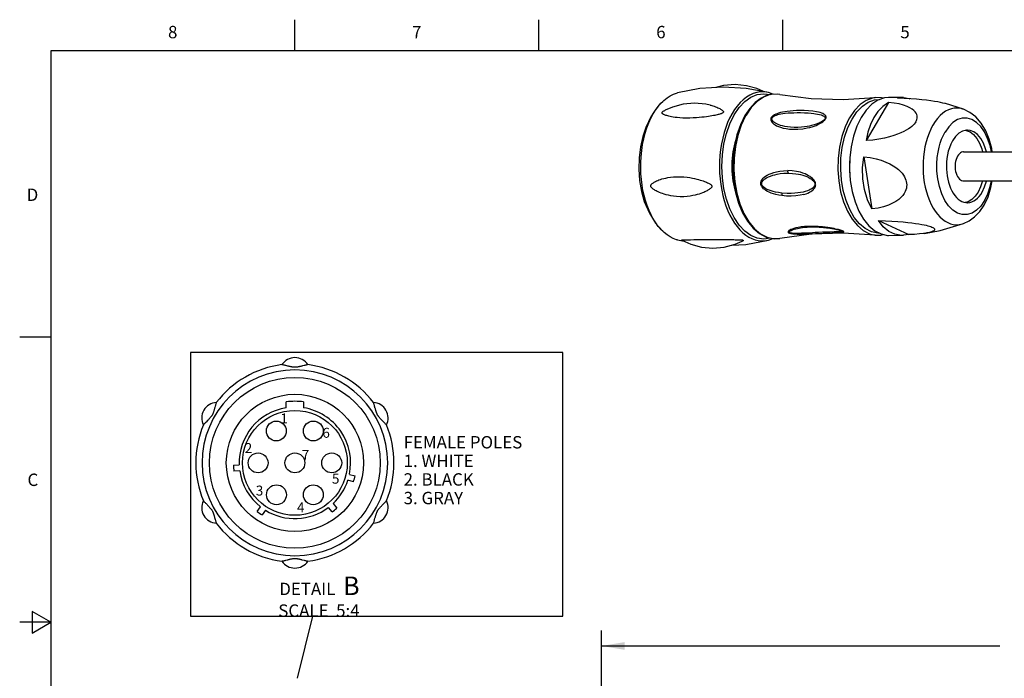
# Model space of a CAD drawing. Units: inches. Extents: x 0.4 to 16.6, y 0.6 to 10.4.
# Drawn here: x 0.4 to 8.3, y 5 to 10.4 of the extents above; entities that cross this region are included whole.
import ezdxf

# ---------------------------------------------------------------- set-up
doc = ezdxf.new("R2010")
doc.units = ezdxf.units.IN
doc.header["$LTSCALE"] = 0.935
doc.header["$MEASUREMENT"] = 0
doc.layers.get('0').update_dxf_attribs({"linetype": 'CONTINUOUS'})
for name, color, linetype in [('AXIS', 7, 'CONTINUOUS'), ('DRIVEN_DIMS', 7, 'CONTINUOUS'), ('NOTES', 7, 'CONTINUOUS'), ('SKETCHED_ENT', 7, 'CONTINUOUS')]:
    doc.layers.add(name, color=color, linetype=linetype)
doc.styles.add('TEXTSTYLE_2', font='txt', dxfattribs={"width": 0.8})
doc.dimstyles.new('DIMSTYLE_2', dxfattribs={"dimtxt": 0.1, "dimasz": 0.1875, "dimexe": 0.125, "dimexo": 0.0625, "dimgap": 0.1, "dimtad": 0, "dimtih": 1, "dimtoh": 1, "dimdec": 1, "dimzin": 4, "dimdsep": 46, "dimtxsty": 'STANDARD', "dimblk": '_FILLED', "dimblk1": '_FILLED', "dimblk2": '_FILLED', "dimcen": 0.09, "dimadec": 0, "dimazin": 0, "dimtp": 0.005, "dimtm": 0.005, "dimtfac": 1, "dimtdec": 1, "dimtofl": 0, "dimtmove": 0, "dimatfit": 3, "dimldrblk": '_FILLED', "dimfxl": 1, "dimtolj": 1, "dimtzin": 4, "dimarcsym": 0})

# ---------------------------------------------------------------- blocks, each defined once
blk = doc.blocks.new('_FILLED')
at = {"color": 0, "linetype": 'BYBLOCK'}
blk.add_solid([(0, 0), (-1, 0.167), (-1, -0.167)], dxfattribs=at)
blk = doc.blocks.new('*D4')
at = {"layer": 'DRIVEN_DIMS', "color": 7, "linetype": 'CONTINUOUS'}
for p, q in [((5.0657, 5.2588), (5.0657, 5.4338)), ((12.6091, 5.2588), (12.6091, 5.4338)), ((5.0657, 5.3088), (8.2791, 5.3088)), ((5.0657, 4.8872), (5.0657, 5.2588)), ((12.6091, 5.3088), (9.3957, 5.3088)), ((12.6091, 4.5395), (12.6091, 5.2588))]:
    blk.add_line(p, q, dxfattribs=at)
at = {"layer": 'DRIVEN_DIMS', "color": 7, "linetype": 'CONTINUOUS', "xscale": 0.1875, "yscale": 0.1875, "zscale": 0.1875, "rotation": 180}
blk.add_blockref('_FILLED', (5.0657, 5.3088), dxfattribs=at)
at = {"layer": 'DRIVEN_DIMS', "color": 7, "linetype": 'CONTINUOUS', "xscale": 0.1875, "yscale": 0.1875, "zscale": 0.1875}
blk.add_blockref('_FILLED', (12.6091, 5.3088), dxfattribs=at)
at = {"layer": 'DRIVEN_DIMS', "color": 7, "linetype": 'CONTINUOUS', "insert": (8.8374, 5.3588), "char_height": 0.1, "width": 1.316667, "attachment_point": 2, "line_spacing_factor": 0.9}
blk.add_mtext('15.0m\\Fgdt;{\\Fgdt;`}\\Ftxt;0.1\\P[590.55]\\Fgdt;{\\Fgdt;`}\\Ftxt;.004', dxfattribs=at)

msp = doc.modelspace()

# ---------------------------------------------------------------- linework, layer by layer
at = {"color": 7, "linetype": 'CONTINUOUS'}
for p, q in [((2.59, 10.112), (2.59, 10.362)), ((4.56, 10.112), (4.56, 10.362)), ((6.53, 10.112), (6.53, 10.362)), ((0.62, 10.112), (0.62, 0.887)), ((16.38, 10.112), (0.62, 10.112)), ((6.4487, 9.761), (6.4138, 9.7744)), ((6.483, 9.762), (6.4276, 9.7577)), ((6.5052, 9.7593), (6.483, 9.762)), ((7.3804, 9.6946), (7.2024, 9.3862)), ((7.5015, 9.7349), (7.3818, 9.7355)), ((7.4552, 9.7293), (7.5015, 9.7349)), ((5.4934, 9.6248), (5.4644, 9.5793)), ((6.2618, 9.6462), (6.2228, 9.5882)), ((7.9879, 9.6391), (7.841, 9.6848)), ((5.4644, 9.5793), (5.4224, 9.4925)), ((5.4645, 9.5676), (5.4831, 9.6024)), ((8.0029, 9.4694), (8.0089, 9.4686)), ((7.1823, 9.2566), (7.2475, 8.8354)), ((8.0245, 8.8933), (8.0002, 8.8874)), ((6.6821, 8.6848), (6.6823, 8.6848)), ((6.8488, 8.6871), (6.8573, 8.6863)), ((6.9949, 8.663), (6.987, 8.6653)), ((6.9903, 8.6632), (6.993, 8.6624)), ((6.993, 8.6624), (6.993, 8.6624)), ((7.3022, 8.7405), (7.5455, 8.6277)), ((5.6776, 8.5853), (5.7314, 8.5751)), ((5.7629, 8.5868), (5.7841, 8.5869)), ((6.0055, 8.5874), (6.0649, 8.5873)), ((6.4138, 8.5825), (6.4476, 8.5956)), ((7.2732, 8.624), (7.0164, 8.6397)), ((7.3819, 8.6215), (7.5033, 8.6221)), ((7.5455, 8.6277), (7.5033, 8.6221)), ((0.62, 7.7995), (0.37, 7.7995)), ((2.5339, 7.5672), (2.5175, 7.5713)), ((2.5214, 7.2304), (2.5214, 7.278)), ((2.6607, 7.278), (2.6607, 7.2304)), ((3.2389, 7.2261), (3.2343, 7.2424)), ((1.8859, 7.1271), (1.8742, 7.115)), ((2.0946, 6.7673), (2.1415, 6.7714)), ((2.1457, 6.7224), (2.0989, 6.7183)), ((3.0312, 6.6936), (3.0767, 6.6814)), ((3.0639, 6.6339), (3.0185, 6.6461)), ((2.8986, 6.4578), (2.9288, 6.4218)), ((3.2961, 6.445), (3.3079, 6.4571)), ((2.2863, 6.3937), (2.3133, 6.4323)), ((2.3536, 6.404), (2.3266, 6.3655)), ((2.8911, 6.3901), (2.8609, 6.4262)), ((1.9431, 6.346), (1.9477, 6.3298)), ((2.6482, 6.0049), (2.6645, 6.0008)), ((0.47, 5.5861), (0.47, 5.4129)), ((0.62, 5.4995), (0.47, 5.5861)), ((0.62, 5.4995), (0.37, 5.4995)), ((0.47, 5.4129), (0.62, 5.4995))]:
    msp.add_line(p, q, dxfattribs=at)
for points in [[(6.4138, 9.7744), (6.2325, 9.8074), (6.0468, 9.8182), (5.8603, 9.8062), (5.6775, 9.7716)], [(6.3738, 9.7817), (6.3199, 9.8063), (6.2356, 9.8291), (6.1441, 9.8378), (6.0512, 9.8306), (5.9879, 9.8144)], [(6.4138, 9.7744), (6.3993, 9.7774), (6.373, 9.7802), (6.346, 9.7795), (6.3191, 9.7751), (6.2907, 9.7665), (6.2628, 9.7538), (6.2355, 9.7371), (6.2091, 9.7165), (6.1843, 9.6927), (6.1607, 9.6655), (6.1392, 9.6362), (6.1192, 9.6041)], [(5.4831, 9.6024), (5.5023, 9.6333), (5.5229, 9.6616), (5.5454, 9.6879), (5.5594, 9.7022)], [(5.5594, 9.7022), (5.5253, 9.6659), (5.4934, 9.6248)], [(5.5594, 9.7022), (5.569, 9.7112), (5.5943, 9.7316), (5.6204, 9.7484), (5.6476, 9.7617), (5.6775, 9.7716)], [(6.1358, 9.5932), (6.1761, 9.6528), (6.2214, 9.7009), (6.2705, 9.7362), (6.3219, 9.7576), (6.3752, 9.7649), (6.4285, 9.7576), (6.4294, 9.7572)], [(6.4276, 9.7577), (6.3734, 9.7378), (6.3218, 9.7027), (6.2742, 9.6535), (6.2319, 9.5914)], [(6.5052, 9.7593), (6.454, 9.762), (6.403, 9.752), (6.3531, 9.7291), (6.3056, 9.6936), (6.2618, 9.6462)], [(6.5052, 9.7593), (6.7575, 9.7262), (7.0156, 9.7172), (7.2732, 9.7329)], [(7.2732, 9.7329), (7.2532, 9.7296), (7.2015, 9.7107), (7.1523, 9.6773), (7.107, 9.6304), (7.0667, 9.5713)], [(7.0871, 9.5602), (7.1263, 9.6177), (7.1706, 9.6634), (7.2185, 9.6959), (7.2687, 9.7141), (7.3085, 9.717)], [(7.3818, 9.7354), (7.348, 9.7313), (7.2964, 9.7126), (7.247, 9.6793), (7.2011, 9.6321), (7.1604, 9.5724)], [(7.3804, 9.6946), (7.3361, 9.6623), (7.2968, 9.6212), (7.2632, 9.5722)], [(7.3384, 9.7278), (7.3256, 9.7316), (7.2732, 9.7329)], [(7.603, 9.538), (7.6077, 9.5474), (7.6111, 9.5568), (7.6131, 9.5663), (7.6136, 9.576), (7.6125, 9.5859), (7.6096, 9.5961), (7.6046, 9.6066), (7.597, 9.6175), (7.5863, 9.6287), (7.5722, 9.64), (7.554, 9.6512), (7.5311, 9.6622), (7.5028, 9.6725), (7.4682, 9.6819), (7.427, 9.6895), (7.3804, 9.6946)], [(7.841, 9.6848), (7.8367, 9.6859), (7.8203, 9.6898), (7.8012, 9.6938), (7.7788, 9.6981), (7.7528, 9.7025), (7.7231, 9.7069), (7.6894, 9.7114), (7.6514, 9.7157), (7.6087, 9.7199), (7.5609, 9.7238), (7.509, 9.727), (7.4552, 9.7293)], [(7.5015, 9.7349), (7.5488, 9.7261), (7.5527, 9.7243)], [(5.5551, 9.6147), (5.5563, 9.6165), (5.5582, 9.6186), (5.5607, 9.6208), (5.5636, 9.623), (5.5672, 9.6254), (5.5712, 9.6278), (5.5759, 9.6304), (5.5791, 9.6321)], [(5.9433, 9.6728), (5.9066, 9.6804), (5.8163, 9.6881), (5.7249, 9.6803), (5.6381, 9.6575), (5.5791, 9.6321)], [(5.9433, 9.6728), (5.9487, 9.6715), (5.9628, 9.6675), (5.9753, 9.6636), (5.9864, 9.6596), (5.9963, 9.6557), (6.005, 9.6519), (6.0128, 9.6482), (6.0195, 9.6447), (6.0255, 9.6414), (6.0306, 9.6382), (6.035, 9.6352), (6.0388, 9.6324), (6.0419, 9.6297), (6.0444, 9.6272), (6.0464, 9.6247), (6.0479, 9.6224), (6.0487, 9.6202), (6.049, 9.618), (6.0488, 9.616), (6.048, 9.6141)], [(6.8017, 9.6189), (6.7716, 9.6235), (6.7372, 9.6268), (6.7018, 9.6285), (6.669, 9.6288), (6.6391, 9.6282), (6.6118, 9.6268), (6.5871, 9.6247), (6.5646, 9.6221), (6.5443, 9.6191), (6.526, 9.6157), (6.5097, 9.6119), (6.4952, 9.6079), (6.4824, 9.6036), (6.4714, 9.5992), (6.4619, 9.5946), (6.4539, 9.59), (6.4474, 9.5853), (6.4421, 9.5807), (6.4381, 9.5762), (6.4351, 9.5717)], [(6.8742, 9.5608), (6.8762, 9.5648), (6.8776, 9.5689), (6.8782, 9.5732), (6.8781, 9.5777), (6.8769, 9.5822), (6.8746, 9.5867), (6.871, 9.5912), (6.8662, 9.5956), (6.8599, 9.5999), (6.8521, 9.6041), (6.8425, 9.6081), (6.8311, 9.6119), (6.8176, 9.6156), (6.8017, 9.6189)], [(7.9879, 9.6391), (7.9818, 9.6413), (7.9591, 9.6469), (7.9359, 9.6492), (7.9127, 9.6481), (7.889, 9.6434), (7.8655, 9.635), (7.842, 9.6228), (7.8193, 9.6069), (7.7975, 9.5877), (7.7768, 9.5651), (7.7575, 9.5397), (7.7397, 9.5114)], [(8.219, 9.2948), (8.215, 9.3222), (8.1949, 9.3968), (8.1661, 9.466), (8.1293, 9.5271), (8.086, 9.577), (8.0382, 9.6144), (7.9879, 9.6391)], [(5.4183, 9.4467), (5.432, 9.4897), (5.4477, 9.5305), (5.4645, 9.5676)], [(6.048, 9.6141), (6.0467, 9.6123), (6.0447, 9.6105), (6.0421, 9.6087), (6.0389, 9.6069), (6.0351, 9.6051), (6.0307, 9.6034), (6.0257, 9.6016), (6.02, 9.5998), (6.0135, 9.598), (6.0063, 9.5961), (5.9983, 9.5942), (5.9893, 9.5922), (5.9793, 9.5901), (5.9683, 9.5879), (5.9562, 9.5857), (5.9428, 9.5834), (5.9281, 9.5811), (5.9121, 9.5788), (5.8945, 9.5765), (5.8753, 9.5743), (5.8541, 9.5722), (5.831, 9.5703), (5.8056, 9.5689), (5.7778, 9.568), (5.7483, 9.5679), (5.7208, 9.5687), (5.6974, 9.5702), (5.6772, 9.572), (5.6597, 9.5741), (5.6445, 9.5763), (5.6311, 9.5787), (5.6193, 9.581), (5.609, 9.5834), (5.5999, 9.5857), (5.5919, 9.588), (5.5849, 9.5902), (5.5789, 9.5923), (5.5736, 9.5943), (5.5691, 9.5963), (5.5653, 9.5982), (5.5621, 9.6001), (5.5594, 9.6019), (5.5573, 9.6037), (5.5557, 9.6055), (5.5546, 9.6073), (5.5539, 9.6091), (5.5538, 9.611), (5.5542, 9.6129), (5.5551, 9.6147)], [(6.1172, 9.6007), (6.0995, 9.5671), (6.0833, 9.5312), (6.0682, 9.492), (6.055, 9.4508), (6.0434, 9.4068), (6.0338, 9.3614), (6.0263, 9.3141), (6.0211, 9.2659), (6.0181, 9.2186), (6.0174, 9.171), (6.0188, 9.1237), (6.0224, 9.0767), (6.028, 9.0311), (6.0356, 8.9863), (6.0449, 8.9436), (6.0561, 8.9023), (6.0697, 8.8607), (6.0853, 8.821), (6.1018, 8.7852), (6.1199, 8.7516), (6.1393, 8.7206), (6.16, 8.6923), (6.1826, 8.666), (6.2063, 8.6429), (6.2295, 8.6241), (6.2534, 8.6084), (6.2786, 8.5954), (6.3043, 8.5858), (6.3305, 8.5795), (6.3568, 8.5767), (6.3838, 8.5774), (6.4107, 8.5818), (6.4138, 8.5825)], [(6.4297, 8.5998), (6.4285, 8.5993), (6.3753, 8.592), (6.322, 8.5993), (6.2701, 8.621), (6.2209, 8.6565), (6.1756, 8.7048), (6.1353, 8.7647), (6.1009, 8.8346), (6.0733, 8.9129), (6.0531, 8.9977), (6.0408, 9.087), (6.0366, 9.1787), (6.0408, 9.2704), (6.0531, 9.3592), (6.0734, 9.4441), (6.1012, 9.5229), (6.1358, 9.5932)], [(6.1192, 9.6041), (6.1185, 9.603), (6.1172, 9.6007)], [(6.2228, 9.5882), (6.1868, 9.5146), (6.1584, 9.4321), (6.1384, 9.3429), (6.1271, 9.2494), (6.1249, 9.1541), (6.1317, 9.0595), (6.1475, 8.968), (6.1718, 8.882), (6.2041, 8.8038), (6.2436, 8.7355), (6.2893, 8.6791), (6.3398, 8.6363), (6.3936, 8.6082), (6.4492, 8.5953), (6.5052, 8.5977)], [(6.2287, 9.5856), (6.1934, 9.5115), (6.1656, 9.4284), (6.1461, 9.3386), (6.1353, 9.2444), (6.1336, 9.1484), (6.141, 9.0532), (6.1573, 8.9615), (6.1821, 8.8756), (6.2146, 8.7978), (6.2541, 8.7304), (6.2994, 8.6751), (6.3494, 8.6334), (6.4026, 8.6064), (6.4576, 8.5949), (6.5052, 8.5977)], [(6.2319, 9.5914), (6.2308, 9.5895), (6.2297, 9.5876), (6.2287, 9.5856)], [(6.4351, 9.5717), (6.4329, 9.5671), (6.4315, 9.5622), (6.431, 9.557), (6.4316, 9.5514), (6.4335, 9.5455), (6.4367, 9.5393), (6.4415, 9.5328), (6.448, 9.5262), (6.4563, 9.5195), (6.4666, 9.5128), (6.479, 9.5062), (6.4938, 9.4997), (6.5112, 9.4936), (6.5315, 9.488), (6.5552, 9.4832), (6.5826, 9.4796), (6.6145, 9.4777), (6.6511, 9.4783), (6.6897, 9.4819), (6.7262, 9.4882)], [(6.4423, 9.5706), (6.4398, 9.5711), (6.4374, 9.5715), (6.4351, 9.5717)], [(6.868, 9.56), (6.8636, 9.5542), (6.8574, 9.5484), (6.849, 9.5423), (6.8399, 9.5368), (6.8298, 9.5315), (6.8211, 9.5275), (6.8105, 9.5231), (6.7975, 9.5183), (6.7811, 9.5129), (6.76, 9.5071), (6.7439, 9.5033), (6.7261, 9.4998), (6.7049, 9.4965), (6.6802, 9.4937), (6.6512, 9.492), (6.6204, 9.4919), (6.5911, 9.4937), (6.5658, 9.4967), (6.5446, 9.5004), (6.527, 9.5045), (6.5097, 9.5095), (6.4904, 9.5165), (6.4761, 9.5231), (6.4654, 9.5291), (6.4574, 9.5346), (6.4505, 9.5404), (6.4442, 9.5479), (6.4404, 9.5558), (6.4398, 9.5634), (6.4423, 9.5706)], [(6.4423, 9.5706), (6.4475, 9.577), (6.455, 9.5828), (6.4654, 9.5882), (6.4768, 9.5927), (6.4892, 9.5964), (6.4997, 9.5991), (6.5123, 9.6017), (6.5277, 9.6043), (6.547, 9.6068), (6.5716, 9.6093), (6.5968, 9.6109), (6.6183, 9.6118), (6.6435, 9.6124), (6.672, 9.6123), (6.7027, 9.6115), (6.733, 9.6098), (6.7578, 9.6078), (6.7777, 9.6056), (6.7935, 9.6034), (6.8088, 9.6008), (6.8255, 9.5972), (6.8377, 9.5938), (6.8467, 9.5906), (6.8534, 9.5876), (6.8586, 9.5848), (6.8635, 9.5813), (6.8677, 9.5768), (6.8702, 9.5715), (6.8703, 9.5659), (6.868, 9.56)], [(6.7262, 9.4882), (6.7469, 9.4931), (6.7655, 9.4983), (6.7823, 9.5038), (6.7975, 9.5095), (6.811, 9.5152), (6.8231, 9.5209), (6.8339, 9.5266), (6.8432, 9.5322), (6.8513, 9.5377), (6.8581, 9.5429), (6.8636, 9.5479), (6.8681, 9.5525), (6.8715, 9.5568), (6.8742, 9.5608)], [(6.868, 9.56), (6.87, 9.5604), (6.872, 9.5607), (6.8742, 9.5608)], [(7.0646, 9.5676), (7.0308, 9.4973), (7.0041, 9.4183), (6.9853, 9.3328), (6.9749, 9.2431), (6.9731, 9.1517), (6.98, 9.061), (6.9954, 8.9735), (7.0188, 8.8915), (7.0497, 8.8174), (7.0873, 8.753), (7.1304, 8.7001), (7.1779, 8.6603), (7.2286, 8.6344), (7.2732, 8.624)], [(7.3085, 8.6401), (7.2944, 8.6391), (7.2431, 8.6503), (7.1936, 8.6759), (7.1473, 8.7153), (7.1055, 8.7673), (7.0693, 8.8303), (7.0395, 8.9027), (7.017, 8.9825), (7.0024, 9.0677), (6.996, 9.1561), (6.9982, 9.2452), (7.0086, 9.3318), (7.0273, 9.4149), (7.0537, 9.4918), (7.0871, 9.5602)], [(7.0667, 9.5713), (7.066, 9.5701), (7.0646, 9.5676)], [(7.1604, 9.5724), (7.1261, 9.5023), (7.0989, 9.4231), (7.0796, 9.3374), (7.0687, 9.2477), (7.0665, 9.1552), (7.0731, 9.0634), (7.0884, 8.9749), (7.1119, 8.8922), (7.1428, 8.8175), (7.1804, 8.7527), (7.2235, 8.6995), (7.2711, 8.6594), (7.3219, 8.6332), (7.3745, 8.6219), (7.3819, 8.6215)], [(7.603, 9.538), (7.597, 9.5287), (7.5895, 9.5193), (7.5804, 9.5097), (7.5697, 9.5001), (7.5571, 9.4902), (7.5425, 9.4801), (7.5253, 9.4698), (7.5052, 9.4591), (7.4818, 9.4482), (7.4548, 9.4372), (7.4239, 9.4264), (7.3887, 9.4159), (7.349, 9.4062), (7.3041, 9.3975), (7.2545, 9.3905), (7.2023, 9.3862)], [(7.2632, 9.5722), (7.236, 9.5159), (7.2155, 9.4535), (7.2024, 9.3862)], [(8.2123, 9.2948), (8.2014, 9.3457), (8.1816, 9.4044), (8.1562, 9.4562), (8.126, 9.4996), (8.092, 9.5334), (8.0551, 9.5564), (8.0164, 9.568), (7.9772, 9.5678), (7.9386, 9.5559), (7.9018, 9.5326), (7.8678, 9.4986), (7.8378, 9.4549)], [(5.4224, 9.4925), (5.3981, 9.4207), (5.379, 9.3358), (5.3682, 9.247), (5.366, 9.1554), (5.3726, 9.0645), (5.3877, 8.977), (5.411, 8.8951), (5.4224, 8.8645)], [(7.7379, 9.5082), (7.7225, 9.4787), (7.7086, 9.447), (7.6959, 9.4121), (7.685, 9.3754), (7.6758, 9.3361), (7.6686, 9.2956), (7.6636, 9.2542), (7.6608, 9.2122), (7.6601, 9.1708), (7.6616, 9.1294), (7.665, 9.0888), (7.6706, 9.049), (7.6778, 9.011), (7.687, 8.9743), (7.6982, 8.9379), (7.7113, 8.9034), (7.7256, 8.8719), (7.7414, 8.8426), (7.7585, 8.8159), (7.7769, 8.7917), (7.7967, 8.77), (7.8175, 8.7514), (7.8383, 8.7365), (7.8597, 8.7246), (7.882, 8.7157), (7.9046, 8.71), (7.9278, 8.7077), (7.9511, 8.7088), (7.9748, 8.7136), (7.988, 8.7178)], [(7.7397, 9.5114), (7.7391, 9.5103), (7.7379, 9.5082)], [(8.0179, 9.4714), (8.0101, 9.4711), (7.9791, 9.4636), (7.9496, 9.4464), (7.9223, 9.4201), (7.8983, 9.3856)], [(8.0089, 9.4686), (8.0394, 9.4563), (8.068, 9.4344), (8.0938, 9.4038), (8.1159, 9.3656), (8.1335, 9.321), (8.1402, 9.2948)], [(8.1723, 9.2948), (8.1656, 9.321), (8.148, 9.3656), (8.1259, 9.4038), (8.1002, 9.4344), (8.0716, 9.4562), (8.0412, 9.4686), (8.0179, 9.4714)], [(5.4338, 8.8621), (5.4204, 8.903), (5.4095, 8.943), (5.4003, 8.9844), (5.3928, 9.028), (5.3871, 9.0724), (5.3835, 9.1177), (5.3818, 9.1632), (5.3822, 9.2099), (5.3846, 9.2564), (5.3896, 9.3055), (5.3968, 9.3537), (5.4064, 9.401), (5.4183, 9.4467)], [(6.1516, 9.4018), (6.1404, 9.368), (6.1249, 9.2945), (6.1171, 9.2177), (6.1171, 9.139), (6.125, 9.0617), (6.1406, 8.988), (6.1486, 8.9642)], [(8.157, 8.902), (8.1269, 8.8583), (8.0928, 8.8242), (8.0559, 8.801), (8.0168, 8.789), (7.9772, 8.7891), (7.9383, 8.8012), (7.9011, 8.8249), (7.8669, 8.8594), (7.8368, 8.9038), (7.8115, 8.9566), (7.7921, 9.016), (7.7792, 9.0785), (7.7727, 9.1407), (7.772, 9.1983), (7.7754, 9.2497), (7.7818, 9.2943), (7.79, 9.3326), (7.7995, 9.3664), (7.8102, 9.3968), (7.8223, 9.4252), (7.8363, 9.4523)], [(7.8378, 9.4549), (7.8373, 9.454), (7.8363, 9.4523)], [(7.8983, 9.3856), (7.8846, 9.3587), (7.8728, 9.3291), (7.8642, 9.3007), (7.8573, 9.2707), (7.8528, 9.2421), (7.8499, 9.2129), (7.8488, 9.1851), (7.8492, 9.1572), (7.8511, 9.1298), (7.8545, 9.1028), (7.8594, 9.0761), (7.8658, 9.0504), (7.8735, 9.0258), (7.8826, 9.0025), (7.8929, 8.9811), (7.9043, 8.9614), (7.9167, 8.9438), (7.9299, 8.9282), (7.944, 8.915), (7.9587, 8.9041), (7.9739, 8.8956), (7.9896, 8.8897), (8.0054, 8.8863), (8.0179, 8.8855)], [(7.0684, 9.2357), (7.0663, 9.2152), (7.0663, 9.1418), (7.0702, 9.1037)], [(7.2475, 8.8354), (7.2126, 8.9098), (7.1881, 8.9915), (7.1747, 9.0782), (7.1728, 9.1674), (7.1823, 9.2566)], [(7.1823, 9.2567), (7.2338, 9.2502), (7.2815, 9.2401), (7.3236, 9.2276), (7.36, 9.2137), (7.3915, 9.1989), (7.4185, 9.1836), (7.4415, 9.1681), (7.4611, 9.1526), (7.4774, 9.1373), (7.4907, 9.1226), (7.5015, 9.1084), (7.51, 9.0947), (7.5167, 9.0815), (7.5217, 9.0685), (7.5254, 9.0557), (7.5276, 9.0429), (7.5285, 9.03), (7.5279, 9.017), (7.5259, 9.0036), (7.5221, 8.9897), (7.5162, 8.9752), (7.5079, 8.9601), (7.4968, 8.9445), (7.4823, 8.9283), (7.464, 8.9121), (7.4414, 8.896), (7.4141, 8.8804), (7.3812, 8.8657), (7.342, 8.8526), (7.2969, 8.8421), (7.2475, 8.8353)], [(6.522, 8.9427), (6.4964, 8.9467), (6.4735, 8.9517), (6.453, 8.9573), (6.4349, 8.9634), (6.4189, 8.9699), (6.4049, 8.9767), (6.3928, 8.9837), (6.3824, 8.9908), (6.3738, 8.998), (6.3668, 9.0051), (6.3613, 9.0121), (6.3572, 9.0189), (6.3543, 9.0255), (6.3524, 9.032), (6.3515, 9.0384), (6.3516, 9.045), (6.3526, 9.0518), (6.3549, 9.059), (6.3585, 9.0667), (6.3638, 9.0746), (6.3707, 9.0827), (6.3795, 9.0909), (6.3902, 9.099), (6.403, 9.107), (6.418, 9.1147), (6.4355, 9.1221), (6.4556, 9.1289), (6.4787, 9.135), (6.5051, 9.1399), (6.5352, 9.1432), (6.5694, 9.1443)], [(6.5734, 9.1237), (6.5714, 9.1301), (6.57, 9.137), (6.5694, 9.1443)], [(6.6709, 9.1304), (6.6387, 9.1378), (6.6054, 9.1425), (6.5694, 9.1443)], [(5.4629, 9.0188), (5.4627, 9.0213), (5.463, 9.0239), (5.4638, 9.0266), (5.4652, 9.0294), (5.467, 9.0321), (5.4693, 9.0349), (5.4721, 9.0377), (5.4755, 9.0406), (5.4795, 9.0437), (5.4841, 9.0468), (5.4894, 9.0501), (5.4955, 9.0536), (5.5024, 9.0572), (5.5102, 9.0609), (5.5191, 9.0647), (5.5291, 9.0687), (5.5403, 9.0727), (5.553, 9.0767), (5.5673, 9.0806), (5.5833, 9.0844), (5.6016, 9.088), (5.6222, 9.0911), (5.6458, 9.0935), (5.6727, 9.0949), (5.7022, 9.0949), (5.7304, 9.0934), (5.7556, 9.0909), (5.7782, 9.0877), (5.7986, 9.0841), (5.817, 9.0803), (5.8337, 9.0764), (5.8489, 9.0723), (5.8627, 9.0684), (5.8752, 9.0644), (5.8865, 9.0606), (5.8967, 9.0569), (5.9058, 9.0533), (5.914, 9.0499), (5.9213, 9.0466), (5.9277, 9.0435), (5.9334, 9.0405), (5.9384, 9.0376), (5.9427, 9.0348), (5.9465, 9.0321), (5.9496, 9.0294), (5.9521, 9.0267), (5.954, 9.0241), (5.9553, 9.0215), (5.9559, 9.019)], [(6.522, 8.9629), (6.4928, 8.9667), (6.469, 8.9711), (6.4496, 8.9757), (6.4338, 8.9803), (6.4196, 8.9852), (6.4035, 8.992), (6.3908, 8.9986), (6.3779, 9.0075), (6.3691, 9.0158), (6.3626, 9.0253), (6.3594, 9.0349), (6.3594, 9.0438), (6.3624, 9.0535), (6.3679, 9.0622), (6.3744, 9.0694), (6.3839, 9.0774), (6.3973, 9.0861), (6.4129, 9.0941), (6.4284, 9.1006), (6.4477, 9.1071), (6.4636, 9.1114), (6.483, 9.1157), (6.507, 9.1197), (6.5365, 9.1227), (6.5734, 9.1237)], [(6.5734, 9.1237), (6.6063, 9.1222), (6.6327, 9.1193), (6.6541, 9.1157), (6.6716, 9.1119), (6.6894, 9.1072), (6.706, 9.1018), (6.7224, 9.0955), (6.7377, 9.0883), (6.7496, 9.0817), (6.759, 9.0756), (6.7664, 9.0699), (6.7751, 9.0616), (6.7813, 9.0537), (6.786, 9.0444), (6.7876, 9.0362), (6.7869, 9.0277), (6.7844, 9.0207), (6.7796, 9.0132), (6.7739, 9.0071), (6.7662, 9.0008), (6.7585, 8.9957), (6.7505, 8.9912), (6.7403, 8.9863), (6.7272, 8.9811), (6.71, 8.9756), (6.6918, 8.971), (6.6724, 8.9671), (6.6499, 8.9638), (6.625, 8.9613), (6.5949, 8.9599), (6.5633, 8.9601), (6.522, 8.9629)], [(6.6985, 8.9519), (6.7162, 8.9574), (6.7316, 8.9634), (6.7448, 8.9697), (6.756, 8.9761), (6.7655, 8.9828), (6.7735, 8.9896), (6.7799, 8.9964), (6.7851, 9.0032), (6.7889, 9.01), (6.7916, 9.0166), (6.7932, 9.023), (6.7939, 9.0291), (6.7938, 9.0351), (6.7929, 9.041), (6.7913, 9.0471), (6.7888, 9.0533), (6.7853, 9.0599), (6.7807, 9.0668), (6.7747, 9.074), (6.7675, 9.0813), (6.7588, 9.0886), (6.7487, 9.096), (6.737, 9.1034), (6.7235, 9.1106), (6.7081, 9.1176), (6.6907, 9.1243), (6.6709, 9.1304)], [(8.1408, 9.0621), (8.1406, 9.0606), (8.1253, 9.0131), (8.1053, 8.9713)], [(8.1375, 8.9713), (8.1574, 9.0129), (8.1726, 9.0601), (8.173, 9.0621)], [(8.1531, 8.8667), (8.1853, 8.9339), (8.2088, 9.0078), (8.219, 9.0621)], [(8.1585, 8.9047), (8.1834, 8.9571), (8.2027, 9.0162), (8.2121, 9.0621)], [(5.9559, 9.019), (5.956, 9.0165), (5.9556, 9.0138), (5.9545, 9.0111), (5.9529, 9.0082), (5.9506, 9.0053), (5.9478, 9.0023), (5.9444, 8.9993), (5.9403, 8.996), (5.9356, 8.9927), (5.9302, 8.9891), (5.924, 8.9854), (5.917, 8.9816), (5.9091, 8.9775), (5.9002, 8.9733), (5.8903, 8.9689), (5.8792, 8.9644), (5.8668, 8.9598), (5.8531, 8.9552), (5.8378, 8.9507), (5.8207, 8.9463), (5.8017, 8.9422), (5.7804, 8.9385), (5.7564, 8.9356), (5.7295, 8.9339), (5.7001, 8.9336), (5.6719, 8.9352), (5.647, 8.9379), (5.6251, 8.9414), (5.6055, 8.9454), (5.5881, 8.9498), (5.5724, 8.9543), (5.5583, 8.9589), (5.5457, 8.9635), (5.5343, 8.9681), (5.524, 8.9725), (5.5149, 8.9768), (5.5068, 8.9809), (5.4996, 8.9848), (5.4932, 8.9885), (5.4875, 8.9921), (5.4825, 8.9955), (5.4782, 8.9988), (5.4744, 9.0019), (5.4712, 9.0049), (5.4685, 9.0079), (5.4663, 9.0107), (5.4646, 9.0136), (5.4635, 9.0163), (5.4629, 9.0188)], [(6.522, 8.9629), (6.5214, 8.956), (6.5214, 8.9492), (6.522, 8.9427)], [(6.6985, 8.9519), (6.6676, 8.9449), (6.6331, 8.9403), (6.5964, 8.9384), (6.5588, 8.9392), (6.522, 8.9427)], [(8.0179, 8.8855), (8.0214, 8.8856), (8.0375, 8.8875), (8.0534, 8.8921), (8.069, 8.8993), (8.0842, 8.909), (8.0988, 8.9212), (8.1126, 8.9358), (8.1255, 8.9525), (8.1375, 8.9713)], [(8.1053, 8.9713), (8.0813, 8.9368), (8.054, 8.9105), (8.0245, 8.8933)], [(8.157, 8.902), (8.1575, 8.9029), (8.1585, 8.9047)], [(5.4224, 8.8645), (5.452, 8.8), (5.5018, 8.7205), (5.5594, 8.6547)], [(5.5594, 8.6547), (5.5465, 8.6677), (5.5236, 8.6944), (5.5028, 8.7229), (5.4833, 8.7541), (5.4654, 8.7875), (5.449, 8.8231), (5.4338, 8.8621)], [(7.988, 8.7178), (8.0332, 8.7395), (8.0769, 8.7716), (8.1175, 8.8144), (8.1531, 8.8667)], [(6.7041, 8.6925), (6.6763, 8.6895), (6.6531, 8.6858), (6.6335, 8.6817), (6.6171, 8.6773), (6.6036, 8.6729), (6.5928, 8.6685), (6.5843, 8.6642), (6.578, 8.6601), (6.5738, 8.6561)], [(6.585, 8.6554), (6.5955, 8.662), (6.6104, 8.6682), (6.6331, 8.6752), (6.6594, 8.6811), (6.6821, 8.6848)], [(6.6821, 8.6848), (6.6882, 8.6856), (6.6972, 8.6867), (6.7062, 8.6876), (6.7153, 8.6884), (6.7244, 8.6891), (6.7336, 8.6897), (6.7427, 8.6901), (6.7518, 8.6904), (6.761, 8.6906), (6.77, 8.6906), (6.7791, 8.6906), (6.788, 8.6905), (6.7969, 8.6903), (6.8057, 8.6899), (6.8144, 8.6895), (6.8231, 8.6891), (6.8317, 8.6885), (6.8403, 8.6878), (6.8488, 8.6871)], [(6.8497, 8.69), (6.8127, 8.6931), (6.7739, 8.6946), (6.737, 8.6943), (6.7041, 8.6925)], [(6.987, 8.6653), (6.9778, 8.6678), (6.9672, 8.6704), (6.9552, 8.6731), (6.9418, 8.6759), (6.9269, 8.6788), (6.9103, 8.6818), (6.892, 8.6846), (6.8718, 8.6874), (6.8497, 8.69)], [(6.8573, 8.6863), (6.8657, 8.6855), (6.8741, 8.6845), (6.8824, 8.6835), (6.8907, 8.6824), (6.899, 8.6813), (6.9072, 8.6801), (6.9154, 8.6788), (6.9235, 8.6775), (6.9315, 8.6761), (6.9394, 8.6747), (6.9473, 8.6732), (6.9551, 8.6716), (6.9627, 8.67), (6.9701, 8.6683), (6.9773, 8.6666), (6.984, 8.6649), (6.9903, 8.6632)], [(6.993, 8.6624), (7.0022, 8.6594), (7.0084, 8.6569), (7.0114, 8.655), (7.0122, 8.6535), (7.0105, 8.6521)], [(7.0209, 8.6489), (7.0215, 8.6502), (7.0211, 8.6515), (7.0197, 8.6529), (7.0176, 8.6544), (7.0147, 8.6558), (7.0112, 8.6574), (7.0068, 8.6591), (7.0014, 8.661), (6.9949, 8.663)], [(7.5033, 8.6221), (7.4877, 8.622), (7.433, 8.6308), (7.383, 8.6541), (7.3389, 8.691), (7.3022, 8.7405)], [(7.3022, 8.7405), (7.3562, 8.7393), (7.4082, 8.737), (7.456, 8.734), (7.4988, 8.7305), (7.5369, 8.7268), (7.5707, 8.7228), (7.6005, 8.7188), (7.6267, 8.7147), (7.6495, 8.7107), (7.6691, 8.7068), (7.6859, 8.703), (7.7001, 8.6993), (7.7123, 8.6957), (7.7226, 8.6922), (7.7314, 8.6887), (7.7387, 8.6853), (7.7447, 8.6818), (7.7492, 8.6783), (7.7524, 8.6748), (7.7541, 8.671), (7.754, 8.6672), (7.7518, 8.6631), (7.747, 8.6589), (7.7392, 8.6545), (7.7277, 8.65), (7.712, 8.6456), (7.6915, 8.6412), (7.6716, 8.6379)], [(7.6716, 8.6379), (7.7997, 8.662), (7.988, 8.7178)], [(5.6776, 8.5853), (5.6713, 8.587), (5.645, 8.5964), (5.6191, 8.6093), (5.5945, 8.6252), (5.5706, 8.6443), (5.5594, 8.6547)], [(5.7138, 8.583), (5.7135, 8.5832), (5.7127, 8.5838), (5.7125, 8.5843), (5.7127, 8.5848), (5.7135, 8.5852), (5.7148, 8.5855), (5.7166, 8.5857), (5.719, 8.586), (5.7219, 8.5861), (5.7254, 8.5863), (5.7295, 8.5864), (5.7344, 8.5865), (5.7401, 8.5866), (5.7467, 8.5867), (5.7543, 8.5867), (5.7629, 8.5868)], [(5.7138, 8.583), (5.7868, 8.55), (5.8713, 8.5274), (5.9628, 8.519), (6.0558, 8.5266), (6.1441, 8.5496), (6.201, 8.5739)], [(5.7841, 8.5869), (5.8118, 8.5871), (5.8288, 8.5872), (5.8484, 8.5873), (5.8711, 8.5874), (5.8976, 8.5874), (5.927, 8.5875), (5.9558, 8.5875), (5.9818, 8.5874), (6.0055, 8.5874)], [(6.0649, 8.5873), (6.1104, 8.5872), (6.1229, 8.5871), (6.1344, 8.5871), (6.1447, 8.587), (6.154, 8.587), (6.1624, 8.5869), (6.1699, 8.5867), (6.1767, 8.5866), (6.1827, 8.5864), (6.1881, 8.5861), (6.1928, 8.5858), (6.1969, 8.5855), (6.2005, 8.585), (6.2034, 8.5845), (6.2058, 8.5839), (6.2074, 8.5833)], [(6.1185, 8.5429), (6.2306, 8.5493), (6.4138, 8.5825)], [(6.2074, 8.5833), (6.2086, 8.5826), (6.2093, 8.5818), (6.2095, 8.5808), (6.2092, 8.5798), (6.2083, 8.5787), (6.2069, 8.5774), (6.2049, 8.5761), (6.2024, 8.5747), (6.201, 8.5739)], [(7.0164, 8.6397), (6.7583, 8.6308), (6.5052, 8.5977)], [(6.5738, 8.6561), (6.5718, 8.6529), (6.5711, 8.6501), (6.5716, 8.6475), (6.5732, 8.6452), (6.5755, 8.6432), (6.5787, 8.6414), (6.5827, 8.6398), (6.5876, 8.6383), (6.5936, 8.6369), (6.601, 8.6357), (6.6098, 8.6346), (6.6201, 8.6337), (6.632, 8.6331), (6.6456, 8.6327), (6.6608, 8.6326), (6.6778, 8.6327), (6.6965, 8.633), (6.7173, 8.6336), (6.7401, 8.6345), (6.7651, 8.6355), (6.7926, 8.6366), (6.8225, 8.6379), (6.8554, 8.6391), (6.8901, 8.6403), (6.9237, 8.6413), (6.9528, 8.6421)], [(6.585, 8.6554), (6.5813, 8.6553), (6.5776, 8.6555), (6.5738, 8.6561)], [(6.7681, 8.643), (6.7177, 8.6402), (6.6963, 8.6391), (6.6787, 8.6384), (6.6642, 8.6378), (6.6511, 8.6375), (6.6317, 8.6374), (6.6165, 8.6378), (6.6049, 8.6386), (6.5965, 8.6398), (6.5878, 8.642), (6.5829, 8.6446), (6.5807, 8.6479), (6.5814, 8.6512), (6.585, 8.6554)], [(7.0105, 8.6521), (7.0037, 8.6507), (6.9877, 8.6498), (6.968, 8.6493), (6.9435, 8.649), (6.9118, 8.6485), (6.8818, 8.6478), (6.8485, 8.6467), (6.8171, 8.6454), (6.7905, 8.6441), (6.7681, 8.643)], [(6.9528, 8.6421), (6.969, 8.6427), (6.9825, 8.6432), (6.9937, 8.6439), (7.0027, 8.6446), (7.0098, 8.6454), (7.0152, 8.6464), (7.0188, 8.6476), (7.0209, 8.6489)], [(7.0105, 8.6521), (7.0139, 8.6507), (7.0174, 8.6496), (7.0209, 8.6489)], [(7.2732, 8.624), (7.3198, 8.6245), (7.3394, 8.6294)], [(7.6716, 8.6379), (7.6652, 8.637), (7.632, 8.6332), (7.5918, 8.6299), (7.5455, 8.6276)], [(2.5175, 7.5713), (2.512, 7.5727), (2.5065, 7.5741), (2.5012, 7.5754), (2.4963, 7.5766), (2.492, 7.5777), (2.4887, 7.5784), (2.4867, 7.5789), (2.4865, 7.5789)], [(2.591, 7.5572), (2.5878, 7.5572), (2.5843, 7.5574), (2.5807, 7.5577), (2.5771, 7.5581), (2.5734, 7.5586), (2.5697, 7.5592), (2.5658, 7.5598), (2.5618, 7.5606), (2.5577, 7.5615), (2.5533, 7.5625), (2.5488, 7.5636), (2.544, 7.5647), (2.539, 7.5659), (2.5339, 7.5672)], [(2.6536, 7.5686), (2.6483, 7.5672), (2.6431, 7.5659), (2.6381, 7.5647), (2.6333, 7.5636), (2.6288, 7.5625), (2.6244, 7.5615), (2.6202, 7.5606), (2.6162, 7.5599), (2.6124, 7.5592), (2.6086, 7.5586), (2.6049, 7.5581), (2.6013, 7.5577), (2.5977, 7.5574), (2.5943, 7.5572), (2.591, 7.5572)], [(2.6956, 7.5789), (2.6954, 7.5789), (2.6936, 7.5785), (2.6902, 7.5777), (2.6859, 7.5767), (2.681, 7.5755), (2.6758, 7.5742), (2.6703, 7.5728), (2.6647, 7.5714), (2.6536, 7.5686)], [(1.9446, 7.2316), (1.9431, 7.2262), (1.9417, 7.2211), (1.9402, 7.2162), (1.9388, 7.2115), (1.9375, 7.207), (1.9362, 7.2027), (1.9348, 7.1987), (1.9335, 7.1948), (1.9322, 7.1911), (1.9308, 7.1876), (1.9294, 7.1841), (1.9279, 7.1808), (1.9264, 7.1775), (1.9248, 7.1745), (1.9232, 7.1716)], [(1.9567, 7.273), (1.9566, 7.2729), (1.956, 7.2711), (1.9551, 7.2678), (1.9538, 7.2636), (1.9524, 7.2587), (1.9509, 7.2535), (1.9493, 7.2481), (1.9478, 7.2425), (1.9446, 7.2316)], [(3.2343, 7.2424), (3.2328, 7.2479), (3.2312, 7.2533), (3.2297, 7.2585), (3.2283, 7.2634), (3.227, 7.2676), (3.2261, 7.2709), (3.2255, 7.2728), (3.2254, 7.273)], [(1.9232, 7.1716), (1.9215, 7.1688), (1.9197, 7.1659), (1.9177, 7.163), (1.9155, 7.16), (1.9132, 7.1571), (1.9108, 7.1541), (1.9083, 7.1511), (1.9056, 7.1481), (1.9028, 7.1449), (1.8998, 7.1416), (1.8966, 7.1382), (1.8932, 7.1347), (1.8897, 7.131), (1.8859, 7.1271)], [(3.2588, 7.1716), (3.2572, 7.1745), (3.2557, 7.1775), (3.2541, 7.1808), (3.2526, 7.1841), (3.2512, 7.1875), (3.2499, 7.1911), (3.2485, 7.1948), (3.2472, 7.1986), (3.2459, 7.2027), (3.2446, 7.2069), (3.2432, 7.2114), (3.2418, 7.2161), (3.2404, 7.221), (3.2389, 7.2261)], [(3.3, 7.1231), (3.2962, 7.1271), (3.2924, 7.1309), (3.2889, 7.1346), (3.2855, 7.1382), (3.2823, 7.1416), (3.2793, 7.1449), (3.2764, 7.148), (3.2737, 7.1511), (3.2712, 7.1541), (3.2688, 7.1571), (3.2666, 7.16), (3.2644, 7.163), (3.2624, 7.1659), (3.2605, 7.1688), (3.2588, 7.1716)], [(1.8742, 7.115), (1.8702, 7.1109), (1.8663, 7.1069), (1.8625, 7.103), (1.859, 7.0993), (1.856, 7.0961), (1.8536, 7.0936), (1.8523, 7.0921), (1.8521, 7.092)], [(3.3299, 7.092), (3.3298, 7.0921), (3.3285, 7.0935), (3.3262, 7.096), (3.3232, 7.0992), (3.3197, 7.1028), (3.3159, 7.1067), (3.312, 7.1108), (3.308, 7.1149), (3.3, 7.1231)], [(1.8521, 6.4802), (1.8522, 6.48), (1.8535, 6.4787), (1.8558, 6.4762), (1.8589, 6.473), (1.8624, 6.4693), (1.8661, 6.4654), (1.8701, 6.4613), (1.8741, 6.4572), (1.882, 6.449)], [(1.882, 6.449), (1.8859, 6.4451), (1.8896, 6.4412), (1.8932, 6.4375), (1.8965, 6.434), (1.8997, 6.4305), (1.9028, 6.4273), (1.9056, 6.4241), (1.9083, 6.421), (1.9108, 6.418), (1.9132, 6.4151), (1.9155, 6.4121), (1.9176, 6.4092), (1.9197, 6.4062), (1.9215, 6.4033), (1.9232, 6.4005)], [(3.2588, 6.4005), (3.2605, 6.4033), (3.2624, 6.4062), (3.2644, 6.4092), (3.2665, 6.4121), (3.2688, 6.415), (3.2712, 6.418), (3.2737, 6.421), (3.2764, 6.4241), (3.2793, 6.4272), (3.2823, 6.4305), (3.2855, 6.4339), (3.2889, 6.4375), (3.2924, 6.4412), (3.2961, 6.445)], [(3.3079, 6.4571), (3.3118, 6.4612), (3.3158, 6.4653), (3.3195, 6.4692), (3.323, 6.4728), (3.3261, 6.476), (3.3284, 6.4785), (3.3298, 6.48), (3.3299, 6.4802)], [(1.9232, 6.4005), (1.9248, 6.3977), (1.9264, 6.3946), (1.9279, 6.3914), (1.9294, 6.388), (1.9308, 6.3846), (1.9322, 6.3811), (1.9335, 6.3774), (1.9348, 6.3735), (1.9361, 6.3694), (1.9375, 6.3652), (1.9388, 6.3607), (1.9402, 6.356), (1.9416, 6.3511), (1.9431, 6.346)], [(3.2374, 6.3406), (3.2389, 6.3459), (3.2404, 6.351), (3.2418, 6.356), (3.2432, 6.3607), (3.2446, 6.3652), (3.2459, 6.3694), (3.2472, 6.3735), (3.2485, 6.3773), (3.2499, 6.381), (3.2512, 6.3846), (3.2526, 6.388), (3.2541, 6.3913), (3.2557, 6.3946), (3.2572, 6.3977), (3.2588, 6.4005)], [(1.9477, 6.3298), (1.9493, 6.3242), (1.9508, 6.3188), (1.9523, 6.3136), (1.9537, 6.3088), (1.955, 6.3045), (1.956, 6.3012), (1.9566, 6.2993), (1.9567, 6.2991)], [(3.2254, 6.2991), (3.2254, 6.2993), (3.226, 6.3011), (3.227, 6.3043), (3.2282, 6.3086), (3.2297, 6.3134), (3.2312, 6.3186), (3.2327, 6.3241), (3.2343, 6.3296), (3.2374, 6.3406)], [(2.4865, 5.9932), (2.4866, 5.9932), (2.4885, 5.9937), (2.4918, 5.9944), (2.4961, 5.9955), (2.501, 5.9967), (2.5063, 5.998), (2.5118, 5.9993), (2.5173, 6.0007), (2.5284, 6.0035)], [(2.5284, 6.0035), (2.5338, 6.0049), (2.539, 6.0062), (2.5439, 6.0074), (2.5487, 6.0086), (2.5533, 6.0096), (2.5576, 6.0106), (2.5618, 6.0115), (2.5658, 6.0123), (2.5697, 6.013), (2.5734, 6.0136), (2.5771, 6.0141), (2.5807, 6.0145), (2.5843, 6.0147), (2.5878, 6.0149), (2.591, 6.0149)], [(2.591, 6.0149), (2.5943, 6.0149), (2.5977, 6.0147), (2.6013, 6.0145), (2.6049, 6.0141), (2.6086, 6.0136), (2.6123, 6.013), (2.6162, 6.0123), (2.6202, 6.0115), (2.6244, 6.0106), (2.6287, 6.0096), (2.6333, 6.0086), (2.6381, 6.0074), (2.643, 6.0062), (2.6482, 6.0049)], [(2.6645, 6.0008), (2.6701, 5.9994), (2.6756, 5.998), (2.6808, 5.9967), (2.6857, 5.9955), (2.69, 5.9945), (2.6934, 5.9937), (2.6953, 5.9933), (2.6956, 5.9932)]]:
    msp.add_lwpolyline(points, dxfattribs=at)
for centre, radius in [((2.591, 6.7861), 0.6893), ((2.591, 6.7861), 0.5534), ((2.591, 6.7861), 0.423), ((2.4409, 7.0434), 0.0802), ((2.7396, 7.0434), 0.0802), ((2.2938, 6.7861), 0.0802), ((2.591, 6.7861), 0.0802), ((2.8883, 6.7861), 0.0802), ((2.4424, 6.5287), 0.0802), ((2.7396, 6.5287), 0.0802)]:
    msp.add_circle(centre, radius, dxfattribs=at)
for centre, radius, start, end in [((2.591, 7.5095), 0.1255, 33.58322, 146.41678), ((2.591, 6.7861), 0.7997, 97.51154, 142.48846), ((2.591, 6.7861), 0.7997, 37.51154, 82.48846), ((2.591, 6.7861), 0.7494, 90.00052, 269.99948), ((2.591, 6.7861), 0.7494, 270.00052, 89.99948), ((1.9645, 7.1478), 0.1255, 93.58322, 206.41678), ((2.591, 6.7861), 0.4968, 81.94241, 98.05759), ((3.2175, 7.1478), 0.1255, 333.58322, 86.41678), ((2.591, 6.7861), 0.4498, 98.90601, 181.86409), ((2.591, 6.7861), 0.4498, 348.13591, 81.09399), ((2.591, 6.7861), 0.7997, 157.51154, 202.48846), ((2.591, 6.7861), 0.7997, 337.51154, 22.48846), ((2.591, 6.7861), 0.4968, 182.16101, 187.83899), ((2.591, 6.7861), 0.4498, 188.13591, 231.86409), ((2.591, 6.7861), 0.4968, 342.16101, 347.83899), ((2.591, 6.7861), 0.4498, 313.13591, 341.86409), ((1.9645, 6.4244), 0.1255, 153.58322, 266.41678), ((3.2175, 6.4244), 0.1255, 273.58322, 26.41678), ((2.591, 6.7861), 0.4968, 232.16101, 237.83899), ((2.591, 6.7861), 0.4498, 238.13591, 306.86409), ((2.591, 6.7861), 0.4968, 307.16101, 312.83899), ((2.591, 6.7861), 0.7997, 217.51154, 262.48846), ((2.591, 6.7861), 0.7997, 277.51154, 322.48846), ((2.591, 6.0626), 0.1255, 213.58322, 326.41678)]:
    msp.add_arc(centre, radius, start, end, dxfattribs=at)
at = {"layer": 'AXIS', "color": 7, "linetype": 'CONTINUOUS'}
for p, q in [((7.9857, 9.2948), (10.5107, 9.2948)), ((7.9857, 9.0621), (10.5112, 9.0622))]:
    msp.add_line(p, q, dxfattribs=at)
for points in [[(7.9382, 9.2607), (7.932, 9.2482), (7.9268, 9.2342), (7.9228, 9.2191), (7.9201, 9.2032), (7.9187, 9.1868), (7.9187, 9.1702), (7.9201, 9.1537), (7.9228, 9.1378), (7.9268, 9.1227), (7.932, 9.1088), (7.9382, 9.0962), (7.9455, 9.0853), (7.9535, 9.0764), (7.9623, 9.0695), (7.9714, 9.0648), (7.9809, 9.0624), (7.9857, 9.0621)], [(7.9857, 9.2948), (7.9809, 9.2945), (7.9714, 9.2922), (7.9623, 9.2875), (7.9535, 9.2806), (7.9455, 9.2716), (7.9382, 9.2607)]]:
    msp.add_lwpolyline(points, dxfattribs=at)
at = {"layer": 'SKETCHED_ENT', "color": 7, "linetype": 'CONTINUOUS'}
for p, q in [((1.748, 7.6779), (1.748, 5.5481)), ((4.7538, 7.6779), (1.748, 7.6779)), ((4.7538, 5.5481), (4.7538, 7.6779)), ((1.748, 5.5481), (4.7538, 5.5481)), ((2.7324, 5.5504), (2.6092, 5.0496))]:
    msp.add_line(p, q, dxfattribs=at)

# ---------------------------------------------------------------- texts
at = {"color": 7, "linetype": 'CONTINUOUS', "char_height": 0.1, "width": 0.08, "line_spacing_factor": 0.9, "style": 'TEXTSTYLE_2'}
for s, insert, attachment_point in [('8', (1.605, 10.312), 2), ('7', (3.575, 10.312), 2), ('6', (5.545, 10.312), 2), ('5', (7.515, 10.312), 2), ('D', (0.52, 8.9995), 3), ('C', (0.52, 6.6995), 3)]:
    msp.add_mtext(s, dxfattribs=dict(at, insert=insert, attachment_point=attachment_point))
at = {"layer": 'NOTES', "color": 7, "linetype": 'CONTINUOUS', "line_spacing_factor": 0.9}
for s, insert, char_height, width, attachment_point in [('1', (2.4736, 7.1845), 0.08, 0.08, 1), ('6', (2.8126, 7.0688), 0.08, 0.08, 1), ('FEMALE POLES\\P1. WHITE\\P2. BLACK\\P3. GRAY', (3.4685, 7.0024), 0.1, 1.2, 1), ('2', (2.1862, 6.9457), 0.08, 0.08, 1), ('7', (2.6467, 6.8906), 0.08, 0.08, 1), ('5', (2.8899, 6.6983), 0.08, 0.08, 1), ('3', (2.2753, 6.6025), 0.08, 0.08, 1), ('4', (2.6077, 6.4666), 0.08, 0.08, 1), ('DETAIL  \\H0.15;B\\P\\H0.1;SCALE  5:4', (3.1132, 5.8691), 0.1, 1, 3)]:
    msp.add_mtext(s, dxfattribs=dict(at, insert=insert, char_height=char_height, width=width, attachment_point=attachment_point))

# ---------------------------------------------------------------- dimensions: what is measured, and where the dimension line sits
at = {"layer": 'DRIVEN_DIMS', "color": 7, "linetype": 'CONTINUOUS'}
dim = msp.add_linear_dim(base=(12.6091, 5.3088), p1=(5.0657, 4.8247), p2=(12.6091, 4.477), text='15.0m%%p0.1\\P[590.55]%%p.004', dimstyle='DIMSTYLE_2', dxfattribs=at)
dim.commit()
dim.dimension.update_dxf_attribs({"geometry": '*D4', "text_midpoint": (8.8374, 5.2338), "dimtype": 160})

doc.saveas('drawing.dxf')
